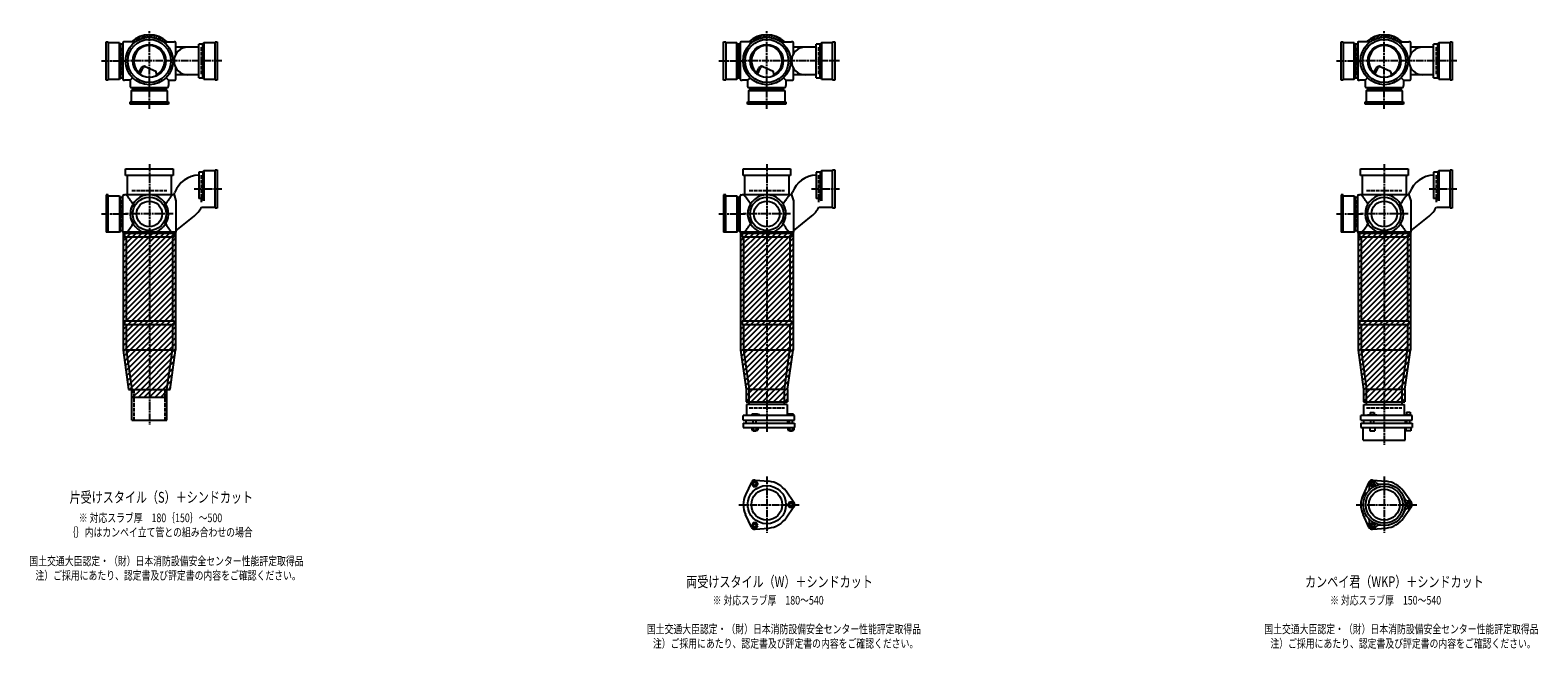
# Model space of a CAD drawing. Extents: x 0 to 12497, y -4640 to 772.
# Drawn here: x 7614 to 12497, y -2107 to -100 of the extents above; entities that cross this region are included whole.
import ezdxf

# ---------------------------------------------------------------- set-up
doc = ezdxf.new("R2010")
doc.units = 0
doc.header["$PDMODE"] = 35
doc.header["$PDSIZE"] = 2
doc.linetypes.add('ACAD_ISO02W100', pattern=[15, 12, -3])
doc.linetypes.add('ACAD_ISO08W100', pattern=[36, 24, -3, 6, -3])
for name, color, linetype in [('CENTER', 2, 'ACAD_ISO08W100'), ('DOTS', 1, 'CONTINUOUS'), ('HIDDEN', 2, 'ACAD_ISO02W100'), ('OBJECT', 4, 'CONTINUOUS'), ('SLIM', 2, 'CONTINUOUS')]:
    doc.layers.add(name, color=color, linetype=linetype)
doc.styles.get("Standard").update_dxf_attribs({"font": 'simplex.shx', "width": 0.75, "bigfont": 'bigfont.shx'})

msp = doc.modelspace()

# ---------------------------------------------------------------- linework, layer by layer
at = {"layer": 'CENTER'}
for p, q in [((8000, -280), (8000, -100)), ((10000, -280), (10000, -100)), ((12000, -280), (12000, -100)), ((7845, -200), (7920, -200)), ((8080, -200), (7920, -200)), ((8235, -200), (8080, -200)), ((9845, -200), (9920, -200)), ((10080, -200), (9920, -200)), ((10235, -200), (10080, -200)), ((11845, -200), (11920, -200)), ((12080, -200), (11920, -200)), ((12235, -200), (12080, -200)), ((8000, -355), (8000, -280)), ((10000, -355), (10000, -280)), ((12000, -355), (12000, -280)), ((8000, -535), (8000, -770)), ((10000, -535), (10000, -770)), ((12000, -535), (12000, -770)), ((8145, -615), (8235, -615)), ((10145, -615), (10235, -615)), ((12145, -615), (12235, -615)), ((7845, -696), (7929, -696)), ((8077, -696), (7923, -696)), ((9845, -696), (9929, -696)), ((10077, -696), (9923, -696)), ((11845, -696), (11929, -696)), ((12077, -696), (11923, -696)), ((8000, -770), (8000, -1055)), ((10000, -770), (10000, -1055)), ((12000, -770), (12000, -1055)), ((8000, -1055), (8000, -1380)), ((10000, -1055), (10000, -1404)), ((12000, -1055), (12000, -1445)), ((10000, -1547.7), (10000, -1730.3)), ((12000, -1547.7), (12000, -1730.3)), ((9909, -1639), (10105, -1639)), ((11909, -1639), (12105, -1639))]:
    msp.add_line(p, q, dxfattribs=at)
at = {"layer": 'DOTS'}
for p in [(8000, -200), (10000, -200), (12000, -200), (8000, -755), (10000, -755), (12000, -755)]:
    msp.add_point(p, dxfattribs=at)
at = {"layer": 'HIDDEN'}
for p, q in [((7912, -244.5), (7912, -155.5)), ((8168, -155.5), (8168, -244.5)), ((9912, -244.5), (9912, -155.5)), ((10168, -155.5), (10168, -244.5)), ((11912, -244.5), (11912, -155.5)), ((12168, -155.5), (12168, -244.5)), ((8044.5, -288), (7955.5, -288)), ((10044.5, -288), (9955.5, -288)), ((12044.5, -288), (11955.5, -288)), ((8168, -570.5), (8168, -659.5)), ((10168, -570.5), (10168, -659.5)), ((12168, -570.5), (12168, -659.5)), ((7943, -620), (8057, -620)), ((9943, -620), (10057, -620)), ((11943, -620), (12057, -620)), ((7912, -651.5), (7912, -740.5)), ((9912, -651.5), (9912, -740.5)), ((11912, -651.5), (11912, -740.5)), ((7950, -1265), (7950, -1365)), ((8050, -1265), (8050, -1365)), ((9943, -1325), (10057, -1325)), ((11943, -1325), (12057, -1325))]:
    msp.add_line(p, q, dxfattribs=at)
at = {"layer": 'OBJECT'}
for p, q in [((7860, -262), (7860, -138)), ((7860, -138), (7867, -138)), ((7867, -138), (7867, -262)), ((7903, -141), (7867, -141)), ((7903, -259), (7903, -141)), ((7903, -141), (7907, -145.5)), ((7914, -145.5), (7907, -145.5)), ((7907, -145.5), (7907, -254.5)), ((7914, -141), (7914, -259)), ((7920, -138), (7917, -138)), ((7954.3, -138), (7920, -138)), ((8045.7, -138), (8080, -138)), ((8083, -138), (8080, -138)), ((8086, -177.6), (8086, -141)), ((8173, -145.5), (8160, -145.5)), ((8160, -254.5), (8160, -145.5)), ((8177, -141), (8173, -145.5)), ((8173, -254.5), (8173, -145.5)), ((8213, -141), (8177, -141)), ((8177, -141), (8177, -259)), ((8213, -138), (8220, -138)), ((8213, -262), (8213, -138)), ((8220, -138), (8220, -262)), ((9860, -262), (9860, -138)), ((9860, -138), (9867, -138)), ((9867, -138), (9867, -262)), ((9903, -141), (9867, -141)), ((9903, -259), (9903, -141)), ((9903, -141), (9907, -145.5)), ((9914, -145.5), (9907, -145.5)), ((9907, -145.5), (9907, -254.5)), ((9914, -141), (9914, -259)), ((9920, -138), (9917, -138)), ((9954.3, -138), (9920, -138)), ((10045.7, -138), (10080, -138)), ((10083, -138), (10080, -138)), ((10086, -177.6), (10086, -141)), ((10173, -145.5), (10160, -145.5)), ((10160, -254.5), (10160, -145.5)), ((10177, -141), (10173, -145.5)), ((10173, -254.5), (10173, -145.5)), ((10213, -141), (10177, -141)), ((10177, -141), (10177, -259)), ((10213, -138), (10220, -138)), ((10213, -262), (10213, -138)), ((10220, -138), (10220, -262)), ((11860, -262), (11860, -138)), ((11860, -138), (11867, -138)), ((11867, -138), (11867, -262)), ((11903, -141), (11867, -141)), ((11903, -259), (11903, -141)), ((11903, -141), (11907, -145.5)), ((11914, -145.5), (11907, -145.5)), ((11907, -145.5), (11907, -254.5)), ((11914, -141), (11914, -259)), ((11920, -138), (11917, -138)), ((11954.3, -138), (11920, -138)), ((12045.7, -138), (12080, -138)), ((12083, -138), (12080, -138)), ((12086, -177.6), (12086, -141)), ((12173, -145.5), (12160, -145.5)), ((12160, -254.5), (12160, -145.5)), ((12177, -141), (12173, -145.5)), ((12173, -254.5), (12173, -145.5)), ((12213, -141), (12177, -141)), ((12177, -141), (12177, -259)), ((12213, -138), (12220, -138)), ((12213, -262), (12213, -138)), ((12220, -138), (12220, -262)), ((8160, -155), (8086, -155)), ((10160, -155), (10086, -155)), ((12160, -155), (12086, -155)), ((7965.3, -240.7), (7973.9, -223.1)), ((7969.4, -243.9), (7979.9, -222.5)), ((7986.8, -218.2), (8020.7, -232.6)), ((8024.1, -243.8), (8020.7, -232.6)), ((8086, -259), (8086, -222.4)), ((9965.3, -240.7), (9973.9, -223.1)), ((9969.4, -243.9), (9979.9, -222.5)), ((9986.8, -218.2), (10020.7, -232.6)), ((10024.1, -243.8), (10020.7, -232.6)), ((10086, -259), (10086, -222.4)), ((11965.3, -240.7), (11973.9, -223.1)), ((11969.4, -243.9), (11979.9, -222.5)), ((11986.8, -218.2), (12020.7, -232.6)), ((12024.1, -243.8), (12020.7, -232.6)), ((12086, -259), (12086, -222.4)), ((7867, -262), (7860, -262)), ((7867, -259), (7903, -259)), ((7903, -259), (7907, -254.5)), ((7907, -254.5), (7914, -254.5)), ((7917, -262), (7920, -262)), ((7938, -262), (7920, -262)), ((7945.6, -254.4), (7938, -262)), ((7938, -262), (7938, -280)), ((7938, -280), (7938, -283)), ((7941, -286), (8059, -286)), ((7941, -297), (7945.5, -293)), ((7945.5, -286), (7945.5, -293)), ((7945.5, -293), (8054.5, -293)), ((8054.4, -254.4), (8062, -262)), ((8054.5, -293), (8054.5, -286)), ((8059, -297), (8054.5, -293)), ((8062, -262), (8080, -262)), ((8062, -262), (8062, -280)), ((8062, -283), (8062, -280)), ((8080, -262), (8083, -262)), ((8160, -245), (8086, -245)), ((8160, -254.5), (8173, -254.5)), ((8177, -259), (8173, -254.5)), ((8177, -259), (8213, -259)), ((8220, -262), (8213, -262)), ((9867, -262), (9860, -262)), ((9867, -259), (9903, -259)), ((9903, -259), (9907, -254.5)), ((9907, -254.5), (9914, -254.5)), ((9917, -262), (9920, -262)), ((9938, -262), (9920, -262)), ((9945.6, -254.4), (9938, -262)), ((9938, -262), (9938, -280)), ((9938, -280), (9938, -283)), ((9941, -286), (10059, -286)), ((9941, -297), (9945.5, -293)), ((9945.5, -286), (9945.5, -293)), ((9945.5, -293), (10054.5, -293)), ((10054.4, -254.4), (10062, -262)), ((10054.5, -293), (10054.5, -286)), ((10059, -297), (10054.5, -293)), ((10062, -262), (10080, -262)), ((10062, -262), (10062, -280)), ((10062, -283), (10062, -280)), ((10080, -262), (10083, -262)), ((10160, -245), (10086, -245)), ((10160, -254.5), (10173, -254.5)), ((10177, -259), (10173, -254.5)), ((10177, -259), (10213, -259)), ((10220, -262), (10213, -262)), ((11867, -262), (11860, -262)), ((11867, -259), (11903, -259)), ((11903, -259), (11907, -254.5)), ((11907, -254.5), (11914, -254.5)), ((11917, -262), (11920, -262)), ((11938, -262), (11920, -262)), ((11945.6, -254.4), (11938, -262)), ((11938, -262), (11938, -280)), ((11938, -280), (11938, -283)), ((11941, -286), (12059, -286)), ((11941, -297), (11945.5, -293)), ((11945.5, -286), (11945.5, -293)), ((11945.5, -293), (12054.5, -293)), ((12054.4, -254.4), (12062, -262)), ((12054.5, -293), (12054.5, -286)), ((12059, -297), (12054.5, -293)), ((12062, -262), (12080, -262)), ((12062, -262), (12062, -280)), ((12062, -283), (12062, -280)), ((12080, -262), (12083, -262)), ((12160, -245), (12086, -245)), ((12160, -254.5), (12173, -254.5)), ((12177, -259), (12173, -254.5)), ((12177, -259), (12213, -259)), ((12220, -262), (12213, -262)), ((7938, -340), (7938, -333)), ((7938, -333), (8062, -333)), ((8062, -340), (7938, -340)), ((8059, -297), (7941, -297)), ((7941, -297), (7941, -333)), ((8059, -333), (8059, -297)), ((8062, -333), (8062, -340)), ((9938, -340), (9938, -333)), ((9938, -333), (10062, -333)), ((10062, -340), (9938, -340)), ((10059, -297), (9941, -297)), ((9941, -297), (9941, -333)), ((10059, -333), (10059, -297)), ((10062, -333), (10062, -340)), ((11938, -340), (11938, -333)), ((11938, -333), (12062, -333)), ((12062, -340), (11938, -340)), ((12059, -297), (11941, -297)), ((11941, -297), (11941, -333)), ((12059, -333), (12059, -297)), ((12062, -333), (12062, -340)), ((7923, -571), (7923, -550)), ((7923, -550), (8077, -550)), ((8077, -571), (7923, -571)), ((7928, -571), (7928, -634)), ((8072, -634), (8072, -571)), ((8077, -550), (8077, -571)), ((8173, -560.5), (8160, -560.5)), ((8160, -560.5), (8160, -645.7)), ((8177, -556), (8173, -560.5)), ((8173, -560.5), (8173, -645.7)), ((8213, -556), (8177, -556)), ((8177, -556), (8177, -653.2)), ((8213, -553), (8220, -553)), ((8213, -677), (8213, -553)), ((8220, -553), (8220, -677)), ((9923, -571), (9923, -550)), ((9923, -550), (10077, -550)), ((10077, -571), (9923, -571)), ((9928, -571), (9928, -634)), ((10072, -634), (10072, -571)), ((10077, -550), (10077, -571)), ((10173, -560.5), (10160, -560.5)), ((10160, -560.5), (10160, -645.7)), ((10177, -556), (10173, -560.5)), ((10173, -560.5), (10173, -645.7)), ((10213, -556), (10177, -556)), ((10177, -556), (10177, -653.2)), ((10213, -553), (10220, -553)), ((10213, -677), (10213, -553)), ((10220, -553), (10220, -677)), ((11923, -571), (11923, -550)), ((11923, -550), (12077, -550)), ((12077, -571), (11923, -571)), ((11928, -571), (11928, -634)), ((12072, -634), (12072, -571)), ((12077, -550), (12077, -571)), ((12173, -560.5), (12160, -560.5)), ((12160, -560.5), (12160, -645.7)), ((12177, -556), (12173, -560.5)), ((12173, -560.5), (12173, -645.7)), ((12213, -556), (12177, -556)), ((12177, -556), (12177, -653.2)), ((12213, -553), (12220, -553)), ((12213, -677), (12213, -553)), ((12220, -553), (12220, -677)), ((7867, -634), (7860, -634)), ((7860, -634), (7860, -755)), ((7867, -755), (7867, -634)), ((7917, -634), (7920, -634)), ((8080, -634), (7920, -634)), ((8080, -634), (8082.9, -626)), ((8080, -634), (8086, -653.4)), ((9867, -634), (9860, -634)), ((9860, -634), (9860, -755)), ((9867, -755), (9867, -634)), ((9917, -634), (9920, -634)), ((10080, -634), (9920, -634)), ((10080, -634), (10082.9, -626)), ((10080, -634), (10086, -653.4)), ((11867, -634), (11860, -634)), ((11860, -634), (11860, -755)), ((11867, -755), (11867, -634)), ((11917, -634), (11920, -634)), ((12080, -634), (11920, -634)), ((12080, -634), (12082.9, -626)), ((12080, -634), (12086, -653.4)), ((7867, -637), (7903, -637)), ((7903, -637), (7903, -755)), ((7903, -637), (7907, -641.5)), ((7907, -641.5), (7914, -641.5)), ((7907, -750.5), (7907, -641.5)), ((7914, -755), (7914, -637)), ((8086, -653.4), (8086, -755)), ((8173, -645.7), (8160, -645.7)), ((8168.7, -674), (8213, -674)), ((8177, -653.2), (8173, -645.7)), ((8220, -677), (8213, -677)), ((9867, -637), (9903, -637)), ((9903, -637), (9903, -755)), ((9903, -637), (9907, -641.5)), ((9907, -641.5), (9914, -641.5)), ((9907, -750.5), (9907, -641.5)), ((9914, -755), (9914, -637)), ((10086, -653.4), (10086, -755)), ((10173, -645.7), (10160, -645.7)), ((10168.7, -674), (10213, -674)), ((10177, -653.2), (10173, -645.7)), ((10220, -677), (10213, -677)), ((11867, -637), (11903, -637)), ((11903, -637), (11903, -755)), ((11903, -637), (11907, -641.5)), ((11907, -641.5), (11914, -641.5)), ((11907, -750.5), (11907, -641.5)), ((11914, -755), (11914, -637)), ((12086, -653.4), (12086, -755)), ((12173, -645.7), (12160, -645.7)), ((12168.7, -674), (12213, -674)), ((12177, -653.2), (12173, -645.7)), ((12220, -677), (12213, -677)), ((8086, -750.8), (8145, -703.7)), ((10086, -750.8), (10145, -703.7)), ((12086, -750.8), (12145, -703.7)), ((7903, -755), (7860, -755)), ((7903, -755), (7907, -750.5)), ((7914, -750.5), (7907, -750.5)), ((7915, -755), (7915, -1137.7)), ((8085, -755), (7915, -755)), ((7920, -758), (7917, -758)), ((7920, -758), (8080, -758)), ((7920, -758), (7920, -770)), ((7920, -770), (8080, -770)), ((7925, -770), (7925, -1043)), ((7980.9, -755), (8019.1, -755)), ((8075, -770), (8075, -1043)), ((8080, -770), (8080, -758)), ((8080, -758), (8083, -758)), ((8085, -755), (8085, -1137.7)), ((9903, -755), (9860, -755)), ((9903, -755), (9907, -750.5)), ((9914, -750.5), (9907, -750.5)), ((9915, -755), (9915, -1137.7)), ((10085, -755), (9915, -755)), ((9920, -758), (9917, -758)), ((9920, -758), (10080, -758)), ((9920, -758), (9920, -770)), ((9920, -770), (10080, -770)), ((9925, -770), (9925, -1043)), ((9980.9, -755), (10019.1, -755)), ((10075, -770), (10075, -1043)), ((10080, -770), (10080, -758)), ((10080, -758), (10083, -758)), ((10085, -755), (10085, -1137.7)), ((11903, -755), (11860, -755)), ((11903, -755), (11907, -750.5)), ((11914, -750.5), (11907, -750.5)), ((11915, -755), (11915, -1137.7)), ((12085, -755), (11915, -755)), ((11920, -758), (11917, -758)), ((11920, -758), (12080, -758)), ((11920, -758), (11920, -770)), ((11920, -770), (12080, -770)), ((11925, -770), (11925, -1043)), ((11980.9, -755), (12019.1, -755)), ((12075, -770), (12075, -1043)), ((12080, -770), (12080, -758)), ((12080, -758), (12083, -758)), ((12085, -755), (12085, -1137.7)), ((7920, -1043), (8080, -1043)), ((7920, -1043), (7920, -1055)), ((7920, -1055), (8080, -1055)), ((7925, -1055), (7925, -1137)), ((8075, -1055), (8075, -1137)), ((8080, -1043), (8080, -1055)), ((9920, -1043), (10080, -1043)), ((9920, -1043), (9920, -1055)), ((9920, -1055), (10080, -1055)), ((9925, -1055), (9925, -1137)), ((10075, -1055), (10075, -1137)), ((10080, -1043), (10080, -1055)), ((11920, -1043), (12080, -1043)), ((11920, -1043), (11920, -1055)), ((11920, -1055), (12080, -1055)), ((11925, -1055), (11925, -1137)), ((12075, -1055), (12075, -1137)), ((12080, -1043), (12080, -1055)), ((7915, -1137.7), (7932.9, -1265)), ((7925, -1137), (8075, -1137)), ((7925, -1137), (7943, -1265)), ((8057, -1265), (8075, -1137)), ((8067.1, -1265), (8085, -1137.7)), ((9915, -1137.7), (9933, -1265.7)), ((9925, -1137), (10075, -1137)), ((9925, -1137), (9943, -1265)), ((10057, -1265), (10075, -1137)), ((10067, -1265.7), (10085, -1137.7)), ((11915, -1137.7), (11933, -1265.7)), ((11925, -1137), (12075, -1137)), ((11925, -1137), (11943, -1265)), ((12057, -1265), (12075, -1137)), ((12067, -1265.7), (12085, -1137.7)), ((7932.9, -1265), (8067.1, -1265)), ((7943, -1290), (7943, -1265)), ((7943, -1365), (7943, -1265)), ((7943, -1265), (8057, -1265)), ((8057, -1290), (8057, -1265)), ((8057, -1365), (8057, -1265)), ((9933, -1265.7), (9933, -1305)), ((9943, -1314), (9943, -1265)), ((10057, -1265), (9943, -1265)), ((10057, -1314), (10057, -1265)), ((10067, -1265.7), (10067, -1305)), ((11933, -1265.7), (11933, -1305)), ((11943, -1314), (11943, -1265)), ((12057, -1265), (11943, -1265)), ((12057, -1265), (12057, -1314)), ((12067, -1265.7), (12067, -1305)), ((7943, -1290), (8057, -1290)), ((9933, -1305), (10067, -1305)), ((10066, -1314), (9934, -1314)), ((9934, -1314), (9934, -1350)), ((10066, -1314), (10066, -1350)), ((11933, -1305), (12067, -1305)), ((11934, -1314), (12066, -1314)), ((11934, -1350), (11934, -1314)), ((12066, -1350), (12066, -1314)), ((7943, -1365), (8057, -1365)), ((10090, -1350), (9924, -1350)), ((9924, -1365), (9924, -1350)), ((9924, -1365), (10090, -1365)), ((9932.5, -1365), (9932.5, -1375)), ((9968.5, -1345), (9952, -1345)), ((9952, -1345), (9952, -1350)), ((9956, -1375), (9956, -1365)), ((9966, -1375), (9966, -1365)), ((9976, -1348), (9968.5, -1345)), ((9976, -1350), (9976, -1348)), ((10067.5, -1365), (10067.5, -1375)), ((10069, -1345), (10069, -1350)), ((10087, -1345), (10069, -1345)), ((10073, -1375), (10073, -1365)), ((10083, -1375), (10083, -1365)), ((10087, -1345), (10087, -1350)), ((10090, -1365), (10090, -1350)), ((12090, -1350), (11924, -1350)), ((11924, -1365), (11924, -1350)), ((11924, -1365), (12090, -1365)), ((11932.5, -1365), (11932.5, -1375)), ((11946, -1350), (11946, -1347.7)), ((11946, -1347.7), (11976, -1347.7)), ((11954.8, -1339.7), (11967.2, -1339.7)), ((11954.8, -1339.7), (11954.8, -1347.7)), ((11956, -1375), (11956, -1365)), ((11966, -1375), (11966, -1365)), ((11967.2, -1339.7), (11967.2, -1347.7)), ((11976, -1350), (11976, -1347.7)), ((12067.5, -1365), (12067.5, -1375)), ((12069, -1348.2), (12069, -1350)), ((12087, -1348.2), (12069, -1348.2)), ((12072.2, -1338.5), (12083.7, -1338.5)), ((12072.2, -1338.5), (12072.2, -1348.2)), ((12073, -1375), (12073, -1365)), ((12083, -1375), (12083, -1365)), ((12083.7, -1338.5), (12083.7, -1348.2)), ((12087, -1348.2), (12087, -1350)), ((12090, -1365), (12090, -1350)), ((9924, -1375), (9924, -1389)), ((9924, -1375), (10090, -1375)), ((9924, -1389), (10090, -1389)), ((9951.2, -1389), (9951.2, -1397)), ((9951.2, -1397), (9970.8, -1397)), ((9956, -1397), (9956, -1400)), ((9956, -1400), (9966, -1400)), ((9956.1, -1389), (9956.1, -1397)), ((9965.9, -1389), (9965.9, -1397)), ((9966, -1400), (9966, -1397)), ((9970.8, -1389), (9970.8, -1397)), ((10068.2, -1389), (10068.2, -1397)), ((10068.2, -1397), (10087.8, -1397)), ((10073, -1397), (10073, -1400)), ((10073, -1400), (10083, -1400)), ((10073.1, -1389), (10073.1, -1397)), ((10082.9, -1389), (10082.9, -1397)), ((10083, -1400), (10083, -1397)), ((10087.8, -1389), (10087.8, -1397)), ((10090, -1375), (10090, -1389)), ((11924, -1375), (11924, -1389)), ((11924, -1375), (12090, -1375)), ((11924, -1389), (12090, -1389)), ((11932, -1430), (11932, -1389)), ((11953, -1389), (11953, -1399)), ((11953, -1399), (11969, -1399)), ((11969, -1389), (11969, -1399)), ((12068, -1430), (12068, -1389)), ((12070, -1389), (12070, -1399)), ((12086, -1399), (12070, -1399)), ((12086, -1389), (12086, -1399)), ((12090, -1375), (12090, -1389)), ((11932, -1430), (12068, -1430)), ((9962, -1559.5), (10006.4, -1563.3)), ((11962, -1559.5), (12006.4, -1563.3)), ((9950.1, -1566.4), (9931.2, -1606.7)), ((10087.8, -1632.1), (10062.4, -1595.6)), ((11950.1, -1566.4), (11931.2, -1606.7)), ((12087.8, -1632.1), (12062.4, -1595.6)), ((10087.8, -1645.9), (10062.4, -1682.4)), ((12087.8, -1645.9), (12062.4, -1682.4)), ((9950.1, -1711.6), (9931.2, -1671.3)), ((11950.1, -1711.6), (11931.2, -1671.3)), ((9962, -1718.5), (10006.4, -1714.7)), ((11962, -1718.5), (12006.4, -1714.7))]:
    msp.add_line(p, q, dxfattribs=at)
for centre, radius in [((8000, -200), 77), ((8000, -200), 70), ((8000, -200), 53.5), ((10000, -200), 77), ((10000, -200), 70), ((10000, -200), 53.5), ((12000, -200), 77), ((12000, -200), 70), ((12000, -200), 53.5), ((8000, -696), 54), ((8000, -696), 41.5), ((10000, -696), 54), ((10000, -696), 41.5), ((12000, -696), 54), ((12000, -696), 41.5), ((10000, -1639), 62), ((10000, -1639), 50), ((12000, -1639), 68), ((12000, -1639), 60), ((12000, -1639), 50)]:
    msp.add_circle(centre, radius, dxfattribs=at)
for centre, radius, start, end in [((7917, -141), 3, 90, 180), ((8000, -200), 85, 46.8371, 133.1629), ((8083, -141), 3, 0, 90), ((9917, -141), 3, 90, 180), ((10000, -200), 85, 46.8371, 133.1629), ((10083, -141), 3, 0, 90), ((11917, -141), 3, 90, 180), ((12000, -200), 85, 46.8371, 133.1629), ((12083, -141), 3, 0, 90), ((8000, -200), 50, 298.8199, 228.5238), ((8125, -200), 45, 90, 270), ((10000, -200), 50, 298.8199, 228.5238), ((10125, -200), 45, 90, 270), ((12000, -200), 50, 298.8199, 228.5238), ((12125, -200), 45, 90, 270), ((7982.9, -227.4), 10, 67.0668, 154.0147), ((7986.1, -225.6), 7, 67.0668, 154.0147), ((7976.6, -207.1), 60, 314.0702, 322.3394), ((9982.9, -227.4), 10, 67.0668, 154.0147), ((9986.1, -225.6), 7, 67.0668, 154.0147), ((9976.6, -207.1), 60, 314.0702, 322.3394), ((11982.9, -227.4), 10, 67.0668, 154.0147), ((11986.1, -225.6), 7, 67.0668, 154.0147), ((11976.6, -207.1), 60, 314.0702, 322.3394), ((7917, -259), 3, 180, 270), ((7941, -283), 3, 180, 270), ((8059, -283), 3, 270, 0), ((8083, -259), 3, 270, 0), ((9917, -259), 3, 180, 270), ((9941, -283), 3, 180, 270), ((10059, -283), 3, 270, 0), ((10083, -259), 3, 270, 0), ((11917, -259), 3, 180, 270), ((11941, -283), 3, 180, 270), ((12059, -283), 3, 270, 0), ((12083, -259), 3, 270, 0), ((8162.8, -655), 85, 91.8877, 160.0741), ((10162.8, -655), 85, 91.8877, 160.0741), ((12162.8, -655), 85, 91.8877, 160.0741), ((7917, -637), 3, 90, 180), ((7799.3, -749.4), 170.6, 30.0805, 42.5587), ((8000, -696), 62, 287.8966, 252.1034), ((8200.7, -749.4), 170.6, 137.4413, 149.9195), ((9917, -637), 3, 90, 180), ((9799.3, -749.4), 170.6, 30.0805, 42.5587), ((10000, -696), 62, 287.8966, 252.1034), ((10200.7, -749.4), 170.6, 137.4413, 149.9195), ((11917, -637), 3, 90, 180), ((11799.3, -749.4), 170.6, 30.0805, 42.5587), ((12000, -696), 62, 287.8966, 252.1034), ((12200.7, -749.4), 170.6, 137.4413, 149.9195), ((8092, -637.3), 85, 308.591, 334.4009), ((10092, -637.3), 85, 308.591, 334.4009), ((12092, -637.3), 85, 308.591, 334.4009), ((7799.3, -642.6), 170.6, 317.4413, 329.9195), ((8200.7, -642.6), 170.6, 210.0805, 222.5587), ((9799.3, -642.6), 170.6, 317.4413, 329.9195), ((10200.7, -642.6), 170.6, 210.0805, 222.5587), ((11799.3, -642.6), 170.6, 317.4413, 329.9195), ((12200.7, -642.6), 170.6, 210.0805, 222.5587), ((7917, -755), 3, 180, 270), ((8083, -755), 3, 270, 0), ((9917, -755), 3, 180, 270), ((10083, -755), 3, 270, 0), ((11917, -755), 3, 180, 270), ((12083, -755), 3, 270, 0), ((9961, -1571.5), 12, 85.1362, 154.8638), ((11961.2, -1571.9), 12, 32.1054, 207.8946), ((11961, -1571.5), 12, 85.1362, 154.8638), ((10000, -1639), 76, 154.8638, 205.1362), ((10000, -1639), 76, 34.8638, 85.1362), ((12000, -1639), 76, 154.8638, 205.1362), ((11937.4, -1584.5), 15, 318.9705, 27.8946), ((11984.1, -1557.5), 15, 212.1054, 281.0295), ((12000, -1639), 76, 34.8638, 85.1362), ((10078, -1639), 12, 325.1362, 34.8638), ((12078.5, -1612), 15, 198.9705, 267.8946), ((12078.5, -1666), 15, 92.1054, 161.0295), ((12077.5, -1639), 12, 272.1054, 87.8946), ((12078, -1639), 12, 325.1362, 34.8638), ((10000, -1639), 76, 274.8638, 325.1362), ((11937.4, -1693.5), 15, 332.1054, 41.0295), ((11961.2, -1706.1), 12, 152.1054, 327.8946), ((11984.1, -1720.5), 15, 78.9705, 147.8946), ((12000, -1639), 76, 274.8638, 325.1362), ((9961, -1706.5), 12, 205.1362, 274.8638), ((11961, -1706.5), 12, 205.1362, 274.8638)]:
    msp.add_arc(centre, radius, start, end, dxfattribs=at)
at = {"layer": 'SLIM'}
for p, q in [((7945.3, -138), (7956, -127.3)), ((7954.2, -138), (7972.8, -119.5)), ((7973.5, -127.7), (7984.9, -116.4)), ((7985.9, -124.3), (7995.1, -115.1)), ((7996.1, -123.1), (8000, -119.2)), ((8000, -119.2), (8004.1, -115.1)), ((8005, -123.2), (8012.3, -115.9)), ((8013, -124.1), (8019.8, -117.3)), ((8020.4, -125.7), (8026.8, -119.3)), ((8027.2, -127.9), (8033.3, -121.8)), ((8033.4, -130.6), (8039.4, -124.7)), ((8039.3, -133.8), (8045.1, -128)), ((8044.7, -137.3), (8050.4, -131.6)), ((8053, -138), (8055.4, -135.6)), ((9945.3, -138), (9956, -127.3)), ((9954.2, -138), (9972.8, -119.5)), ((9973.5, -127.7), (9984.9, -116.4)), ((9985.9, -124.3), (9995.1, -115.1)), ((9996.1, -123.1), (10000, -119.2)), ((10000, -119.2), (10004.1, -115.1)), ((10005, -123.2), (10012.3, -115.9)), ((10013, -124.1), (10019.8, -117.3)), ((10020.4, -125.7), (10026.8, -119.3)), ((10027.2, -127.9), (10033.3, -121.8)), ((10033.4, -130.6), (10039.4, -124.7)), ((10039.3, -133.8), (10045.1, -128)), ((10044.7, -137.3), (10050.4, -131.6)), ((10053, -138), (10055.4, -135.6)), ((11945.3, -138), (11956, -127.3)), ((11954.2, -138), (11972.8, -119.5)), ((11973.5, -127.7), (11984.9, -116.4)), ((11985.9, -124.3), (11995.1, -115.1)), ((11996.1, -123.1), (12000, -119.2)), ((12000, -119.2), (12004.1, -115.1)), ((12005, -123.2), (12012.3, -115.9)), ((12013, -124.1), (12019.8, -117.3)), ((12020.4, -125.7), (12026.8, -119.3)), ((12027.2, -127.9), (12033.3, -121.8)), ((12033.4, -130.6), (12039.4, -124.7)), ((12039.3, -133.8), (12045.1, -128)), ((12044.7, -137.3), (12050.4, -131.6)), ((12053, -138), (12055.4, -135.6)), ((7915, -765.2), (7925.2, -755)), ((7915, -783.2), (7943.2, -755)), ((7915, -801.1), (7961.1, -755)), ((7915, -819.1), (7979.1, -755)), ((7915, -837), (7997, -755)), ((7915, -855), (8015, -755)), ((7915, -873), (8033, -755)), ((7915, -890.9), (8050.9, -755)), ((7915, -908.9), (8068.9, -755)), ((7915, -926.8), (8085, -756.8)), ((7915, -944.8), (8085, -774.8)), ((9915, -765.2), (9925.2, -755)), ((9915, -783.2), (9943.2, -755)), ((9915, -801.1), (9961.1, -755)), ((9915, -819.1), (9979.1, -755)), ((9915, -837), (9997, -755)), ((9915, -855), (10015, -755)), ((9915, -873), (10033, -755)), ((9915, -890.9), (10050.9, -755)), ((9915, -908.9), (10068.9, -755)), ((9915, -926.8), (10085, -756.8)), ((9915, -944.8), (10085, -774.8)), ((11915, -765.2), (11925.2, -755)), ((11915, -783.2), (11943.2, -755)), ((11915, -801.1), (11961.1, -755)), ((11915, -819.1), (11979.1, -755)), ((11915, -837), (11997, -755)), ((11915, -855), (12015, -755)), ((11915, -873), (12033, -755)), ((11915, -890.9), (12050.9, -755)), ((11915, -908.9), (12068.9, -755)), ((11915, -926.8), (12085, -756.8)), ((11915, -944.8), (12085, -774.8)), ((7915, -962.8), (8085, -792.8)), ((7915, -980.7), (8085, -810.7)), ((7915, -998.7), (8085, -828.7)), ((9915, -962.8), (10085, -792.8)), ((9915, -980.7), (10085, -810.7)), ((9915, -998.7), (10085, -828.7)), ((11915, -962.8), (12085, -792.8)), ((11915, -980.7), (12085, -810.7)), ((11915, -998.7), (12085, -828.7)), ((7915, -1016.6), (8085, -846.6)), ((7915, -1034.6), (8085, -864.6)), ((9915, -1016.6), (10085, -846.6)), ((9915, -1034.6), (10085, -864.6)), ((11915, -1016.6), (12085, -846.6)), ((11915, -1034.6), (12085, -864.6)), ((7915, -1052.6), (8085, -882.6)), ((7915, -1070.5), (8085, -900.5)), ((7915, -1088.5), (8085, -918.5)), ((9915, -1052.6), (10085, -882.6)), ((9915, -1070.5), (10085, -900.5)), ((9915, -1088.5), (10085, -918.5)), ((11915, -1052.6), (12085, -882.6)), ((11915, -1070.5), (12085, -900.5)), ((11915, -1088.5), (12085, -918.5)), ((7915, -1106.4), (8085, -936.4)), ((7915, -1124.4), (8085, -954.4)), ((7915.6, -1141.8), (8085, -972.4)), ((9915, -1106.4), (10085, -936.4)), ((9915, -1124.4), (10085, -954.4)), ((9915.6, -1141.8), (10085, -972.4)), ((11915, -1106.4), (12085, -936.4)), ((11915, -1124.4), (12085, -954.4)), ((11915.6, -1141.8), (12085, -972.4)), ((7917.8, -1157.5), (8085, -990.3)), ((7920, -1173.3), (8085, -1008.3)), ((9917.8, -1157.5), (10085, -990.3)), ((9920, -1173.3), (10085, -1008.3)), ((11917.8, -1157.5), (12085, -990.3)), ((11920, -1173.3), (12085, -1008.3)), ((7922.2, -1189), (8085, -1026.2)), ((7924.4, -1204.8), (8085, -1044.2)), ((7926.6, -1220.5), (8085, -1062.2)), ((9922.2, -1189), (10085, -1026.2)), ((9924.4, -1204.8), (10085, -1044.2)), ((9926.6, -1220.5), (10085, -1062.2)), ((11922.2, -1189), (12085, -1026.2)), ((11924.4, -1204.8), (12085, -1044.2)), ((11926.6, -1220.5), (12085, -1062.2)), ((7928.9, -1236.3), (8085, -1080.1)), ((7931.1, -1252), (8085, -1098.1)), ((7936.1, -1265), (8085, -1116.1)), ((9928.9, -1236.3), (10085, -1080.1)), ((9931.1, -1252), (10085, -1098.1)), ((9933, -1268.1), (10085, -1116.1)), ((11928.9, -1236.3), (12085, -1080.1)), ((11931.1, -1252), (12085, -1098.1)), ((11933, -1268.1), (12085, -1116.1)), ((7954, -1265), (8085, -1134)), ((7972, -1265), (8082.7, -1154.3)), ((9933, -1286), (10085, -1134)), ((9933, -1304), (10082.7, -1154.3)), ((11933, -1286), (12085, -1134)), ((11933, -1304), (12082.7, -1154.3)), ((7989.9, -1265), (8079.7, -1175.2)), ((8007.9, -1265), (8076.8, -1196.1)), ((8025.9, -1265), (8073.8, -1217)), ((9949.9, -1305), (10079.7, -1175.2)), ((9967.9, -1305), (10076.8, -1196.1)), ((9985.9, -1305), (10073.8, -1217)), ((11949.9, -1305), (12079.7, -1175.2)), ((11967.9, -1305), (12076.8, -1196.1)), ((11985.9, -1305), (12073.8, -1217)), ((7943, -1276), (7954, -1265)), ((7947, -1290), (7972, -1265)), ((7964.9, -1290), (7989.9, -1265)), ((7982.9, -1290), (8007.9, -1265)), ((8000.9, -1290), (8025.9, -1265)), ((8018.8, -1290), (8043.8, -1265)), ((8043.8, -1265), (8070.9, -1237.9)), ((8061.8, -1265), (8068, -1258.8)), ((10003.8, -1305), (10070.9, -1237.9)), ((10021.8, -1305), (10068, -1258.8)), ((12003.8, -1305), (12070.9, -1237.9)), ((12021.8, -1305), (12068, -1258.8)), ((8036.8, -1290), (8057, -1269.8)), ((8054.7, -1290), (8057, -1287.7)), ((10039.7, -1305), (10067, -1277.7)), ((10057.7, -1305), (10067, -1295.7)), ((12039.7, -1305), (12067, -1277.7)), ((12057.7, -1305), (12067, -1295.7))]:
    msp.add_line(p, q, dxfattribs=at)
for points in [[(9956.1, -1580), (9965.9, -1580), (9970.8, -1571.5), (9965.9, -1563), (9956.1, -1563), (9951.2, -1571.5)], [(11958.7, -1575.5), (11963.3, -1575.5), (11965.6, -1571.5), (11963.3, -1567.5), (11958.7, -1567.5), (11956.4, -1571.5)], [(10073.1, -1630.5), (10068.2, -1639), (10073.1, -1647.5), (10082.9, -1647.5), (10087.8, -1639), (10082.9, -1630.5)], [(12075.7, -1635), (12073.4, -1639), (12075.7, -1643), (12080.3, -1643), (12082.6, -1639), (12080.3, -1635)], [(9970.8, -1706.5), (9965.9, -1698), (9956.1, -1698), (9951.2, -1706.5), (9956.1, -1715), (9965.9, -1715)], [(11965.6, -1706.5), (11963.3, -1702.5), (11958.7, -1702.5), (11956.4, -1706.5), (11958.7, -1710.5), (11963.3, -1710.5)]]:
    msp.add_lwpolyline(points, close=True, dxfattribs=at)
for centre, radius in [((9961, -1571.5), 5), ((11961, -1571.5), 8), ((10078, -1639), 5), ((12078, -1639), 8), ((9961, -1706.5), 5), ((11961, -1706.5), 8)]:
    msp.add_circle(centre, radius, dxfattribs=at)

# ---------------------------------------------------------------- texts
at = {"layer": 'SLIM', "width": 0.75}
for s, height, p in [('片受けスタイル（S）＋シンドカット', 35, (7741.6, -1632.5)), ('※ 対応スラブ厚\u3000180｛150｝～500', 28, (7771.4, -1695.7)), ('｛｝内はカンペイ立て管との組み合わせの場合', 28, (7733.3, -1742.3)), ('国土交通大臣認定・（財）日本消防設備安全センター性能評定取得品', 28, (7611.5, -1835.7)), ('注）ご採用にあたり、認定書及び評定書の内容をご確認ください。', 28, (7631.1, -1882.3)), ('両受けスタイル（W）＋シンドカット', 35, (9739.1, -1906.5)), ('カンペイ君（WKP）＋シンドカット', 35, (11743.5, -1906.5)), ('※ 対応スラブ厚\u3000180～540', 28, (9824.6, -1963)), ('※ 対応スラブ厚\u3000150～540', 28, (11824.6, -1963)), ('国土交通大臣認定・（財）日本消防設備安全センター性能評定取得品', 28, (9611.5, -2056.3)), ('国土交通大臣認定・（財）日本消防設備安全センター性能評定取得品', 28, (11611.5, -2056.3)), ('注）ご採用にあたり、認定書及び評定書の内容をご確認ください。', 28, (9631.1, -2103)), ('注）ご採用にあたり、認定書及び評定書の内容をご確認ください。', 28, (11631.1, -2103))]:
    msp.add_text(s, height=height, dxfattribs=at).set_placement(p)

doc.saveas('drawing.dxf')
